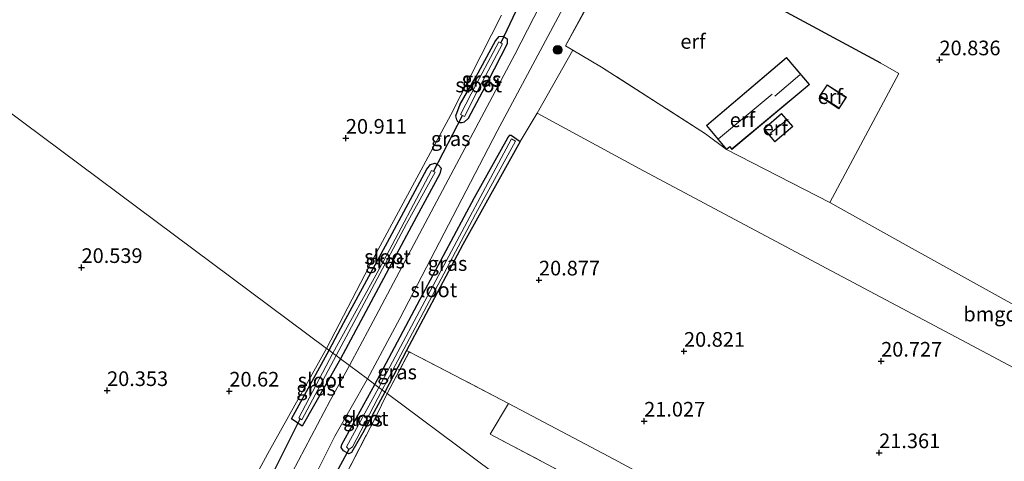
# Model space of a CAD drawing. Units: metres. Extents: x 199995 to 206345, y 362499 to 368753.
# Drawn here: x 200561 to 200729, y 363067 to 363143 of the extents above; entities that cross this region are included whole.
import ezdxf
from ezdxf.enums import TextEntityAlignment as Align

# ---------------------------------------------------------------- set-up
doc = ezdxf.new("R2010")
doc.units = ezdxf.units.M
doc.linetypes.add('IE-TERREINAFSCHEIDING', pattern=[10, 8, -2])
doc.layers.get('0').update_dxf_attribs({"lineweight": 25})
for name, color, linetype, lineweight in [('B-ME-GR-BOOM-S-B1', 93, 'Continuous', 18), ('B-ME-IE-GRASLAND-GV-B6', 93, 'Continuous', 18), ('B-ME-IE-GRONDWERKLIJN-GROND_INGERICHT-GV-B6', 253, 'Continuous', 18), ('B-ME-IE-HULPGEOMETRIE-L-B1', 53, 'Continuous', 18), ('B-ME-IE-TERREINAFSCHEIDING-RASTERHEKWERK-L-B1', 8, 'IE-TERREINAFSCHEIDING', 18), ('B-ME-KG-KADASTRAAL-DAKRAND-L-B1', 13, 'Continuous', 18), ('B-ME-KG-KADASTRAAL-NOKLIJN-L-B1', 13, 'Continuous', 18), ('B-ME-OG-WATER-GV-B6', 153, 'Continuous', 18), ('B-ME-VH-VERH_SOORT-BITUMEN-GV-B6', 8, 'IE-TERREINAFSCHEIDING-NATUURLIJK-HOUTWAL', 18)]:
    doc.layers.add(name, color=color, linetype=linetype, lineweight=lineweight)
for name, color, linetype in [('B-ME-GW-HOOGTEPUNT-S-B1', 10, 'Continuous'), ('B-ME-GW-INSTEEKWATERGANG-L-B1', 10, 'Continuous'), ('B-ME-IE-TERREINAFSCHEIDING-HAAG-L-B1', 10, 'Continuous'), ('B-ME-KW-DUIKER-L-B1', 10, 'Continuous')]:
    doc.layers.add(name, color=color, linetype=linetype)
doc.styles.add('NLCS-ISO', font='NLCS-ISO.TTF')
doc.linetypes.add('IE-TERREINAFSCHEIDING-NATUURLIJK-HOUTWAL', pattern='A,7,-1.5,[67,NLCS.SHX,S=0.75,R=45,X=0,Y=0],-1.5,7,-1.5,[70,NLCS.SHX,S=0.75,R=0,X=0,Y=0],-1.5', length=20)

# ---------------------------------------------------------------- blocks, each defined once
blk = doc.blocks.new('hoogtepunt')
for p, q in [((-0.5, 0), (0.5, 0)), ((0, 0.5), (0, -0.5))]:
    blk.add_line(p, q)
blk = doc.blocks.new('boom')
h = blk.add_hatch(color=256)
edge = h.paths.add_edge_path()
edge.add_arc((0, 0), 0.75, 0, 360)
blk.add_circle((0, 0), 0.75)

msp = doc.modelspace()

# ---------------------------------------------------------------- linework, layer by layer
at = {"layer": 'B-ME-GW-INSTEEKWATERGANG-L-B1'}
for points in [[(200638.994, 363132.838, 21.107), (200642.26, 363138.926, 21.144), (200642.927, 363139.681, 21.167), (200643.574, 363139.694, 21.144), (200644.276, 363139.267, 21.182), (200644.292, 363138.419, 21.212), (200640.962, 363131.943, 21.152)], [(200640.962, 363131.943, 21.152), (200637.629, 363125.667, 21.062), (200636.902, 363125.04, 21.062), (200636.536, 363124.927, 21.062), (200636.222, 363124.933, 21.069), (200635.823, 363125.084, 21.077), (200635.671, 363125.401, 21.069), (200635.495, 363126.095, 21.084), (200636.272, 363128.115, 21.092), (200638.994, 363132.838, 21.107)], [(200621.692, 363080.237, 21.128), (200629.883, 363095.648, 21.054), (200638.716, 363112.16, 21.024), (200644.398, 363122.374, 21.001), (200644.726, 363122.795, 20.949), (200644.946, 363122.823, 20.926), (200646.471, 363121.715, 20.964), (200636.676, 363104.122, 20.784), (200627.984, 363087.739, 20.829), (200627.103, 363086.042, 20.846), (200623.422, 363078.946, 20.919)], [(200613.879, 363086.068, 20.695), (200616.407, 363090.836, 20.672), (200623.866, 363104.559, 20.799), (200630.568, 363117.003, 20.934), (200631.16, 363117.815, 20.987), (200631.917, 363118.021, 21.032), (200632.539, 363117.696, 21.069), (200632.988, 363117.148, 21.084), (200632.751, 363116.179, 21.129), (200628.784, 363108.886, 21.084), (200615.849, 363084.597, 21.064)], [(200615.849, 363084.597, 21.064), (200609.317, 363073.099, 21.043), (200607.472, 363074.342, 20.706), (200613.879, 363086.068, 20.695)], [(200623.422, 363078.946, 20.919), (200619.619, 363071.974, 21.033), (200617.719, 363068.642, 21.189), (200617.253, 363068.402, 21.202), (200616.35, 363068.92, 21.189), (200615.921, 363069.461, 21.189), (200616.033, 363069.973, 21.162), (200621.692, 363080.237, 21.128)]]:
    msp.add_polyline3d(points, dxfattribs=at)
at = {"layer": 'B-ME-IE-GRASLAND-GV-B6'}
for points in [[(200655.305, 363155.563, 21.182), (200645.592, 363136.593, 21.152), (200632.762, 363112.492, 21.189), (200620.904, 363090.101, 21.137), (200617.358, 363083.472, 21.217), (200615.849, 363084.597, 21.064), (200628.784, 363108.886, 21.084), (200632.751, 363116.179, 21.129), (200632.988, 363117.148, 21.084), (200632.539, 363117.696, 21.069), (200631.917, 363118.021, 21.032), (200631.16, 363117.815, 20.987), (200630.568, 363117.003, 20.934), (200623.866, 363104.559, 20.799), (200616.407, 363090.836, 20.672), (200613.879, 363086.068, 20.695), (200613.428, 363086.405, 20.66), (200621.443, 363101.791, 20.559), (200634.67, 363126.299, 21.114), (200643.286, 363143.298, 21.144)], [(200662.833, 363153.792, 21.099), (200654.19, 363138.087, 21.219), (200655.445, 363137.338, 21.21), (200649.357, 363126.549, 21.076), (200646.471, 363121.715, 20.964), (200644.946, 363122.823, 20.926), (200644.726, 363122.795, 20.949), (200644.398, 363122.374, 21.001), (200638.716, 363112.16, 21.024), (200629.883, 363095.648, 21.054), (200621.692, 363080.237, 21.128), (200620.436, 363081.174, 21.218), (200625.94, 363091.512, 21.152), (200642.533, 363123.462, 21.159), (200653.79, 363144.571, 21.182)], [(200638.994, 363132.838, 21.107), (200636.272, 363128.115, 21.092), (200635.495, 363126.095, 21.084), (200635.671, 363125.401, 21.069), (200635.823, 363125.084, 21.077), (200636.222, 363124.933, 21.069), (200636.536, 363124.927, 21.062), (200636.902, 363125.04, 21.062), (200637.629, 363125.667, 21.062), (200640.962, 363131.943, 21.152), (200644.292, 363138.419, 21.212), (200644.276, 363139.267, 21.182), (200643.574, 363139.694, 21.144), (200642.927, 363139.681, 21.167), (200642.26, 363138.926, 21.144), (200638.994, 363132.838, 21.107)], [(200640.962, 363131.943, 21.152), (200637.629, 363125.667, 21.062), (200636.902, 363125.04, 21.062), (200636.536, 363124.927, 21.062), (200636.222, 363124.933, 21.069), (200635.823, 363125.084, 21.077), (200635.671, 363125.401, 21.069), (200635.495, 363126.095, 21.084), (200636.272, 363128.115, 21.092), (200638.994, 363132.838, 21.107), (200642.26, 363138.926, 21.144), (200642.927, 363139.681, 21.167), (200643.574, 363139.694, 21.144), (200644.276, 363139.267, 21.182), (200644.292, 363138.419, 21.212), (200640.962, 363131.943, 21.152)], [(200638.14, 363129.869, 20.176), (200636.3, 363126.33, 20.176), (200636.967, 363126.01, 20.176), (200639.068, 363130.141, 20.176), (200643.453, 363138.382, 20.176), (200642.87, 363138.757, 20.176), (200638.14, 363129.869, 20.176)], [(200646.471, 363121.715, 20.964), (200636.676, 363104.122, 20.784), (200627.984, 363087.739, 20.829), (200627.103, 363086.042, 20.846), (200623.422, 363078.946, 20.919), (200622.932, 363079.311, 20.491), (200623.676, 363080.671, 20.491), (200638.867, 363109.338, 20.491), (200645.681, 363121.773, 20.491), (200644.979, 363122.2, 20.491), (200632.551, 363098.821, 20.491), (200622.395, 363079.712, 20.497), (200621.692, 363080.237, 21.128), (200629.883, 363095.648, 21.054), (200638.716, 363112.16, 21.024), (200644.398, 363122.374, 21.001), (200644.726, 363122.795, 20.949), (200644.946, 363122.823, 20.926), (200646.471, 363121.715, 20.964)], [(200615.849, 363084.597, 21.064), (200615.072, 363085.178, 20.176), (200620.729, 363095.692, 20.176), (200627.084, 363107.69, 20.176), (200631.962, 363116.462, 20.176), (200631.364, 363116.767, 20.176), (200623.107, 363101.2, 20.176), (200614.526, 363085.585, 20.176), (200613.879, 363086.068, 20.695), (200616.407, 363090.836, 20.672), (200623.866, 363104.559, 20.799), (200630.568, 363117.003, 20.934), (200631.16, 363117.815, 20.987), (200631.917, 363118.021, 21.032), (200632.539, 363117.696, 21.069), (200632.988, 363117.148, 21.084), (200632.751, 363116.179, 21.129), (200628.784, 363108.886, 21.084), (200615.849, 363084.597, 21.064)], [(200544.088, 363020.333, 21.443), (200562.95, 363025.743, 21.43), (200574.501, 363028.964, 21.457), (200583.478, 363031.033, 21.396), (200584.181, 363032.498, 21.416), (200593.174, 363049.504, 21.234), (200603.427, 363068.426, 20.829), (200613.428, 363086.405, 20.66), (200613.879, 363086.068, 20.695)], [(200613.879, 363086.068, 20.695), (200607.472, 363074.342, 20.706), (200609.317, 363073.099, 21.043), (200615.849, 363084.597, 21.064), (200617.358, 363083.472, 21.217), (200614.054, 363077.481, 21.3), (200605.455, 363061.122, 21.415), (200596.466, 363043.937, 21.415), (200591.701, 363034.901, 21.375), (200589.978, 363033.025, 21.321), (200586.622, 363030.399, 21.375), (200583.725, 363028.827, 21.375), (200580.024, 363027.169, 21.395), (200575.558, 363025.889, 21.456), (200563.706, 363023.145, 21.557), (200550.198, 363019.987, 21.57)], [(200614.526, 363085.585, 20.176), (200608.712, 363074.542, 20.176), (200609.232, 363074.213, 20.176), (200615.072, 363085.178, 20.176), (200615.849, 363084.597, 21.064), (200609.317, 363073.099, 21.043), (200607.472, 363074.342, 20.706), (200613.879, 363086.068, 20.695), (200614.526, 363085.585, 20.176)], [(200627.562, 363085.804, 20.963), (200623.773, 363078.684, 20.938), (200623.422, 363078.946, 20.919), (200627.103, 363086.042, 20.846), (200627.562, 363085.804, 20.963)], [(200729.507, 362953.709, 21.213), (200719.56, 362959.209, 21.213), (200710.954, 362964.03, 21.213), (200702.936, 362968.47, 21.138), (200690.623, 362974.875, 21.064), (200681.919, 362979.778, 21.132), (200672.674, 362984.774, 21.138), (200663.356, 362989.72, 21.098), (200654.783, 362994.446, 21.125), (200643.621, 363000.359, 21.159), (200634.81, 363005.232, 21.233), (200625.827, 363010.203, 21.26), (200618.101, 363014.383, 21.429), (200606.565, 363020.471, 21.456), (200595.626, 363026.101, 21.476), (200594.701, 363027.093, 21.462), (200594.259, 363027.89, 21.469), (200593.871, 363030.972, 21.388), (200596.158, 363035.802, 21.388), (200603.247, 363049.418, 21.28), (200610.224, 363062.064, 21.341), (200614.891, 363071.385, 21.26), (200620.436, 363081.174, 21.218), (200621.692, 363080.237, 21.128)], [(200622.395, 363079.712, 20.497), (200616.842, 363069.559, 20.497), (200617.238, 363069.114, 20.497), (200617.896, 363069.558, 20.497), (200622.932, 363079.311, 20.491), (200623.422, 363078.946, 20.919), (200619.619, 363071.974, 21.033), (200617.719, 363068.642, 21.189), (200617.253, 363068.402, 21.202), (200616.35, 363068.92, 21.189), (200615.921, 363069.461, 21.189), (200616.033, 363069.973, 21.162), (200621.692, 363080.237, 21.128), (200622.395, 363079.712, 20.497)], [(200621.692, 363080.237, 21.128), (200616.033, 363069.973, 21.162), (200615.921, 363069.461, 21.189), (200616.35, 363068.92, 21.189), (200617.253, 363068.402, 21.202), (200617.719, 363068.642, 21.189), (200619.619, 363071.974, 21.033), (200623.422, 363078.946, 20.919), (200623.773, 363078.684, 20.938), (200621.866, 363074.725, 20.959), (200616.555, 363064.483, 21.103)]]:
    msp.add_polyline3d(points, dxfattribs=at)
at = {"layer": 'B-ME-IE-GRONDWERKLIJN-GROND_INGERICHT-GV-B6'}
for points in [[(200643.286, 363143.298, 21.144), (200634.67, 363126.299, 21.114), (200621.443, 363101.791, 20.559), (200613.428, 363086.405, 20.66), (200464.549, 363197.519, 21.505)], [(200464.549, 363197.519, 21.505), (200613.428, 363086.405, 20.66)], [(200666.197, 363157.279, 20.964), (200680.383, 363150.057, 20.799), (200708.017, 363135.073, 20.956), (200711.1, 363133.31, 20.994), (200699.33, 363111.288, 20.986), (200681.67, 363120.35, 21.144), (200678.119, 363123.043, 21.054), (200660.328, 363134.424, 21.174), (200655.445, 363137.338, 21.21), (200654.19, 363138.087, 21.219), (200662.833, 363153.792, 21.099), (200663.802, 363153.197, 21.099), (200666.197, 363157.279, 20.964)], [(200889.035, 362880.708, 20.706), (200769.107, 362970.215, 20.903), (200771.184, 362974.509, 20.971), (200782.147, 362994.574, 20.881), (200796.422, 363019.817, 20.986), (200813.048, 363049.713, 21.219), (200808, 363052.528, 21.331), (200806.405, 363053.357, 21.193), (200804.46, 363054.368, 21.024), (200789.286, 363062.519, 20.844), (200767.979, 363073.93, 21.016), (200747.509, 363084.73, 21.001), (200732.236, 363092.958, 21.046), (200712.336, 363104.03, 20.964), (200699.33, 363111.288, 20.986), (200711.1, 363133.31, 20.994), (200708.017, 363135.073, 20.956), (200680.383, 363150.057, 20.799)], [(200678.119, 363123.043, 21.054), (200681.67, 363120.35, 21.144), (200699.33, 363111.288, 20.986), (200712.336, 363104.03, 20.964), (200732.236, 363092.958, 21.046), (200747.509, 363084.73, 21.001), (200767.979, 363073.93, 21.016), (200789.286, 363062.519, 20.844), (200804.46, 363054.368, 21.024), (200806.405, 363053.357, 21.193), (200801.469, 363044.6, 21.046), (200788.543, 363051.772, 20.802), (200773.33, 363060.214, 21.031), (200745.638, 363075.124, 21.121), (200722.651, 363087.366, 21.054), (200699.664, 363099.608, 20.986), (200667.535, 363116.737, 21.001), (200649.357, 363126.549, 21.076), (200655.445, 363137.338, 21.21), (200660.328, 363134.424, 21.174), (200678.119, 363123.043, 21.054)], [(200678.27, 363124.437, 21.144), (200681.675, 363120.355, 21.144), (200682.225, 363120.814, 21.144), (200682.585, 363120.383, 21.144), (200695.854, 363131.454, 21.144), (200691.896, 363136.077, 21.144), (200678.27, 363124.437, 21.144)], [(200697.557, 363129.452, 21.114), (200700.866, 363127.315, 21.114), (200702.133, 363129.277, 21.114), (200698.825, 363131.414, 21.114), (200697.557, 363129.452, 21.114)], [(200748.119, 363021.329, 20.641), (200723.603, 363034.443, 20.971), (200690.609, 363052.404, 21.331), (200678.028, 363059.133, 21.324), (200661.634, 363067.914, 21.076), (200644.492, 363076.96, 20.986), (200636.736, 363081.047, 21.016), (200627.562, 363085.804, 20.963), (200627.103, 363086.042, 20.846), (200627.984, 363087.739, 20.829), (200636.676, 363104.122, 20.784), (200646.471, 363121.715, 20.964), (200649.357, 363126.549, 21.076), (200667.535, 363116.737, 21.001), (200699.664, 363099.608, 20.986), (200722.651, 363087.366, 21.054), (200745.638, 363075.124, 21.121)], [(200688.027, 363123.869, 21.204), (200689.941, 363121.658, 21.204), (200692.989, 363124.297, 21.204), (200691.075, 363126.508, 21.204), (200688.027, 363123.869, 21.204)], [(200613.428, 363086.405, 20.66), (200603.427, 363068.426, 20.829), (200593.174, 363049.504, 21.234), (200584.181, 363032.498, 21.416), (200583.478, 363031.033, 21.396), (200574.501, 363028.964, 21.457), (200562.95, 363025.743, 21.43), (200544.088, 363020.333, 21.443)], [(200644.492, 363076.96, 20.986), (200641.385, 363071.741, 20.956), (200667.702, 363057.823, 21.294), (200690.051, 363045.349, 21.227), (200683.061, 363034.435, 21.03), (200667.172, 363046.294, 21.18), (200653.683, 363056.361, 21.305), (200623.773, 363078.684, 20.938), (200627.562, 363085.804, 20.963), (200636.736, 363081.047, 21.016), (200644.492, 363076.96, 20.986)], [(200683.061, 363034.435, 21.03), (200675.265, 363022.658, 20.827), (200673.75, 363020.078, 20.78), (200665.327, 363024.743, 20.941), (200654.961, 363030.248, 21.177), (200645.111, 363035.463, 21.325), (200633.936, 363041.38, 21.508), (200626.222, 363045.621, 21.487), (200614.725, 363051.714, 21.494), (200611.288, 363053.512, 21.413), (200616.555, 363064.483, 21.103), (200621.866, 363074.725, 20.959), (200623.773, 363078.684, 20.938), (200653.683, 363056.361, 21.305), (200667.172, 363046.294, 21.18), (200683.061, 363034.435, 21.03)], [(200771.312, 363009.141, 20.602), (200757.391, 362982.542, 20.716), (200752.802, 362985.388, 20.604), (200741.002, 362991.231, 20.581), (200720.955, 363007.787, 20.634), (200730.066, 363023.685, 20.769), (200705.192, 363037.157, 21.069), (200690.106, 363045.318, 21.226), (200690.051, 363045.349, 21.227), (200667.702, 363057.823, 21.294), (200641.385, 363071.741, 20.956), (200644.492, 363076.96, 20.986), (200661.634, 363067.914, 21.076), (200678.028, 363059.133, 21.324), (200690.609, 363052.404, 21.331), (200723.603, 363034.443, 20.971), (200748.119, 363021.329, 20.641), (200771.312, 363009.141, 20.602)]]:
    msp.add_polyline3d(points, dxfattribs=at)
at = {"layer": 'B-ME-IE-HULPGEOMETRIE-L-B1'}
msp.add_polyline3d([(200464.549, 363197.519, 21.505), (200613.428, 363086.405, 20.66), (200613.879, 363086.068, 20.695), (200614.526, 363085.585, 20.176), (200615.072, 363085.178, 20.176), (200615.849, 363084.597, 21.064), (200617.358, 363083.472, 21.217), (200620.436, 363081.174, 21.218), (200621.692, 363080.237, 21.128), (200622.395, 363079.712, 20.497), (200622.932, 363079.311, 20.491), (200623.422, 363078.946, 20.919), (200623.773, 363078.684, 20.938), (200653.683, 363056.361, 21.305), (200667.172, 363046.294, 21.18), (200683.061, 363034.435, 21.03), (200698.546, 363022.878, 20.719), (200718.746, 363007.802, 20.623), (200740.873, 362990.585, 20.518), (200759.033, 362977.585, 20.578), (200763.901, 362974.101, 20.974), (200768.267, 362970.842, 21.111), (200769.107, 362970.215, 20.903), (200889.035, 362880.708, 20.706)], dxfattribs=at)
at = {"layer": 'B-ME-IE-TERREINAFSCHEIDING-HAAG-L-B1'}
msp.add_polyline3d([(200708.017, 363135.073, 20.956), (200680.383, 363150.057, 20.799), (200666.197, 363157.279, 20.964)], dxfattribs=at)
at = {"layer": 'B-ME-IE-TERREINAFSCHEIDING-RASTERHEKWERK-L-B1'}
msp.add_line((200623.773, 363078.684, 20.938), (200627.562, 363085.804, 20.963), dxfattribs=at)
for points in [[(200678.119, 363123.043, 21.054), (200660.328, 363134.424, 21.174), (200655.445, 363137.338, 21.21), (200654.19, 363138.087, 21.219), (200662.833, 363153.792, 21.099), (200663.802, 363153.197, 21.099)], [(200763.901, 362974.101, 20.974), (200765.65, 362977.418, 20.919), (200757.391, 362982.542, 20.716), (200752.802, 362985.388, 20.604), (200741.002, 362991.231, 20.581), (200720.955, 363007.787, 20.634), (200730.066, 363023.685, 20.769), (200705.192, 363037.157, 21.069), (200690.106, 363045.318, 21.226), (200690.051, 363045.349, 21.227), (200667.702, 363057.823, 21.294), (200641.385, 363071.741, 20.956), (200644.492, 363076.96, 20.986), (200636.736, 363081.047, 21.016), (200627.562, 363085.804, 20.963), (200627.103, 363086.042, 20.846)], [(200763.901, 362974.101, 20.974), (200762.645, 362972.146, 20.947), (200759.266, 362973.269, 20.765), (200750.887, 362977.892, 20.502), (200736.146, 362986.275, 20.509), (200722.432, 362993.511, 20.461), (200710.578, 363000.054, 20.563), (200700.298, 363005.67, 20.61), (200686.922, 363012.751, 20.691), (200673.75, 363020.078, 20.78), (200665.327, 363024.743, 20.941), (200654.961, 363030.248, 21.177), (200645.111, 363035.463, 21.325), (200633.936, 363041.38, 21.508), (200626.222, 363045.621, 21.487), (200614.725, 363051.714, 21.494), (200611.288, 363053.512, 21.413), (200616.555, 363064.483, 21.103), (200621.866, 363074.725, 20.959), (200623.773, 363078.684, 20.938)]]:
    msp.add_polyline3d(points, dxfattribs=at)
at = {"layer": 'B-ME-KG-KADASTRAAL-DAKRAND-L-B1'}
for points in [[(200695.783, 363131.46, 23.296), (200682.591, 363120.454, 23.289), (200682.232, 363120.885, 23.431), (200681.682, 363120.426, 23.401), (200678.34, 363124.431, 22.779), (200691.891, 363136.006, 22.869), (200695.783, 363131.46, 23.296)], [(200700.851, 363127.384, 22.734), (200697.627, 363129.467, 22.719), (200698.84, 363131.345, 22.299), (200702.064, 363129.262, 22.336), (200700.851, 363127.384, 22.734)], [(200692.918, 363124.302, 22.884), (200689.946, 363121.729, 22.899), (200688.097, 363123.864, 22.749), (200691.07, 363126.438, 22.816), (200692.918, 363124.302, 22.884)]]:
    msp.add_polyline3d(points, dxfattribs=at)
at = {"layer": 'B-ME-KG-KADASTRAAL-NOKLIJN-L-B1'}
for p, q in [((200689.91, 363129.438, 24.361), (200694.17, 363133.123, 24.406)), ((200689.459, 363129.829, 24.639), (200680.325, 363122.181, 24.609)), ((200700.814, 363127.554, 22.741), (200697.778, 363129.48, 22.689)), ((200691.833, 363125.316, 23.686), (200689.093, 363123.074, 23.656))]:
    msp.add_line(p, q, dxfattribs=at)
at = {"layer": 'B-ME-KW-DUIKER-L-B1'}
for p, q in [((200643.21, 363138.538, 20.176), (200647.741, 363148.147, 20.491)), ((200631.681, 363116.605, 20.176), (200636.626, 363126.173, 20.176)), ((200604.21, 363064.924, 20.399), (200608.954, 363074.389, 20.176)), ((200617.238, 363069.114, 20.497), (200610.242, 363056.172, 20.491))]:
    msp.add_line(p, q, dxfattribs=at)
at = {"layer": 'B-ME-OG-WATER-GV-B6'}
for points in [[(200639.068, 363130.141, 20.176), (200636.967, 363126.01, 20.176), (200636.3, 363126.33, 20.176), (200638.14, 363129.869, 20.176), (200642.87, 363138.757, 20.176), (200643.453, 363138.382, 20.176), (200639.068, 363130.141, 20.176)], [(200622.932, 363079.311, 20.491), (200622.395, 363079.712, 20.497), (200632.551, 363098.821, 20.491), (200644.979, 363122.2, 20.491), (200645.681, 363121.773, 20.491), (200638.867, 363109.338, 20.491), (200623.676, 363080.671, 20.491), (200622.932, 363079.311, 20.491)], [(200627.084, 363107.69, 20.176), (200620.729, 363095.692, 20.176), (200615.072, 363085.178, 20.176), (200614.526, 363085.585, 20.176), (200623.107, 363101.2, 20.176), (200631.364, 363116.767, 20.176), (200631.962, 363116.462, 20.176), (200627.084, 363107.69, 20.176)], [(200615.072, 363085.178, 20.176), (200609.232, 363074.213, 20.176), (200608.712, 363074.542, 20.176), (200614.526, 363085.585, 20.176), (200615.072, 363085.178, 20.176)], [(200622.932, 363079.311, 20.491), (200617.896, 363069.558, 20.497), (200617.238, 363069.114, 20.497), (200616.842, 363069.559, 20.497), (200622.395, 363079.712, 20.497), (200622.932, 363079.311, 20.491)]]:
    msp.add_polyline3d(points, dxfattribs=at)
at = {"layer": 'B-ME-VH-VERH_SOORT-BITUMEN-GV-B6'}
for points in [[(200653.79, 363144.571, 21.182), (200642.533, 363123.462, 21.159), (200625.94, 363091.512, 21.152), (200620.436, 363081.174, 21.218), (200617.358, 363083.472, 21.217), (200620.904, 363090.101, 21.137), (200632.762, 363112.492, 21.189), (200645.592, 363136.593, 21.152), (200655.305, 363155.563, 21.182)], [(200559.769, 362958.423, 21.228), (200568.935, 362980.643, 21.208), (200578.131, 363003.086, 21.336), (200583.037, 363014.685, 21.424), (200591.701, 363034.901, 21.375), (200596.466, 363043.937, 21.415), (200605.455, 363061.122, 21.415), (200614.054, 363077.481, 21.3), (200617.358, 363083.472, 21.217), (200620.436, 363081.174, 21.218)], [(200620.436, 363081.174, 21.218), (200614.891, 363071.385, 21.26), (200610.224, 363062.064, 21.341), (200603.247, 363049.418, 21.28), (200596.158, 363035.802, 21.388), (200593.871, 363030.972, 21.388), (200591.14, 363025.202, 21.388), (200589.395, 363021.101, 21.404), (200587.566, 363016.8, 21.422), (200581.844, 363003.681, 21.368), (200575.654, 362988.811, 21.28), (200571.65, 362978.98, 21.226), (200566.817, 362966.972, 21.246), (200560.92, 362952.757, 21.287)]]:
    msp.add_polyline3d(points, dxfattribs=at)

# ---------------------------------------------------------------- block references
at = {"layer": 'B-ME-GR-BOOM-S-B1', "rotation": 90}
msp.add_blockref('boom', (200652.878, 363137.359, 21.249), dxfattribs=at)
at = {"layer": 'B-ME-GW-HOOGTEPUNT-S-B1', "rotation": 90}
for p in [(200718.009, 363135.665, 20.836), (200718.009, 363135.665, 20.836), (200616.748, 363122.278, 20.911), (200616.748, 363122.278, 20.911), (200571.655, 363100.203, 20.539), (200571.655, 363100.203, 20.539), (200649.693, 363098.073, 20.877), (200649.693, 363098.073, 20.877), (200674.427, 363085.9, 20.821), (200674.427, 363085.9, 20.821), (200708.059, 363084.212, 20.727), (200708.059, 363084.212, 20.727), (200576.013, 363079.192, 20.353), (200576.013, 363079.192, 20.353), (200596.869, 363079.099, 20.62), (200596.869, 363079.099, 20.62), (200667.633, 363073.976, 21.027), (200667.633, 363073.976, 21.027), (200707.72, 363068.58, 21.361), (200707.72, 363068.58, 21.361)]:
    msp.add_blockref('hoogtepunt', p, dxfattribs=at)

# ---------------------------------------------------------------- texts
at = {"layer": 'B-ME-GW-HOOGTEPUNT-S-B1', "ltscale": 0.2, "style": 'NLCS-ISO'}
for s, p in [('20.836', (200718.009, 363135.665, 20.836)), ('20.836', (200718.009, 363135.665, 20.836)), ('20.911', (200616.748, 363122.278, 20.911)), ('20.911', (200616.748, 363122.278, 20.911)), ('20.539', (200571.655, 363100.203, 20.539)), ('20.539', (200571.655, 363100.203, 20.539)), ('20.877', (200649.693, 363098.073, 20.877)), ('20.877', (200649.693, 363098.073, 20.877)), ('20.821', (200674.427, 363085.9, 20.821)), ('20.821', (200674.427, 363085.9, 20.821)), ('20.727', (200708.059, 363084.212, 20.727)), ('20.727', (200708.059, 363084.212, 20.727)), ('20.353', (200576.013, 363079.192, 20.353)), ('20.353', (200576.013, 363079.192, 20.353)), ('20.62', (200596.869, 363079.099, 20.62)), ('20.62', (200596.869, 363079.099, 20.62)), ('21.027', (200667.633, 363073.976, 21.027)), ('21.027', (200667.633, 363073.976, 21.027)), ('21.361', (200707.72, 363068.58, 21.361)), ('21.361', (200707.72, 363068.58, 21.361))]:
    msp.add_text(s, height=2.5, dxfattribs=at).set_placement(p, align=Align.BOTTOM_LEFT)
at = {"layer": 'B-ME-IE-GRASLAND-GV-B6', "ltscale": 0.2, "style": 'NLCS-ISO'}
for p in [(200639.8765, 363132.3835), (200639.8935, 363132.3105), (200639.8935, 363132.3105), (200634.6255, 363122.203), (200623.4335, 363101.309), (200634.0815, 363100.8845), (200625.492, 363082.363), (200611.6605, 363079.5835), (200619.6715, 363074.3195)]:
    msp.add_text('gras', height=2.5, dxfattribs=at).set_placement(p, align=Align.MIDDLE_CENTER)
at = {"layer": 'B-ME-IE-GRONDWERKLIJN-GROND_INGERICHT-GV-B6', "ltscale": 0.2, "style": 'NLCS-ISO'}
for s, p in [('erf', (200675.9701, 363138.809)), ('erf', (200699.3876, 363129.382)), ('erf', (200684.3964, 363125.4224)), ('erf', (200690.0118, 363124.0402)), ('bmgd', (200726.7338, 363092.2547))]:
    msp.add_text(s, height=2.5, dxfattribs=at).set_placement(p, align=Align.MIDDLE_CENTER)
at = {"layer": 'B-ME-OG-WATER-GV-B6', "ltscale": 0.2, "style": 'NLCS-ISO'}
for p in [(200639.4094, 363131.3757), (200623.866, 363102.033), (200631.7516, 363096.3921), (200612.5228, 363080.9392), (200620.0392, 363074.4275)]:
    msp.add_text('sloot', height=2.5, dxfattribs=at).set_placement(p, align=Align.MIDDLE_CENTER)

doc.saveas('drawing.dxf')
